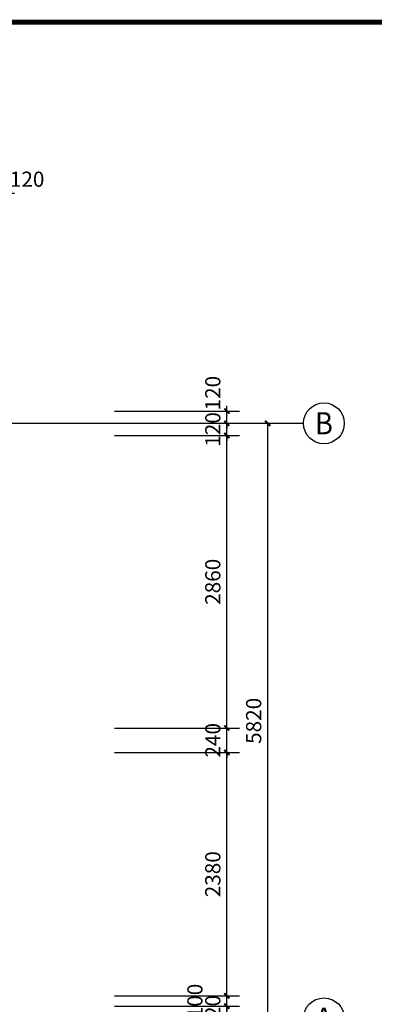
# Model space of a CAD drawing. Extents: x 933059 to 1185259, y -253941 to 624720.
# Drawn here: x 946775 to 950247, y -183913 to -174284 of the extents above; entities that cross this region are included whole.
import ezdxf
from ezdxf.enums import TextEntityAlignment as Align

# ---------------------------------------------------------------- set-up
doc = ezdxf.new("R2010")
doc.units = 0
doc.header["$LTSCALE"] = 1000
doc.header["$MEASUREMENT"] = 0
for name, color, linetype in [('AXIS', 3, 'Continuous'), ('AXIS_TEXT', 7, 'Continuous'), ('DOTE', 1, 'Continuous'), ('PUB_TITLE', 4, 'Continuous')]:
    doc.layers.add(name, color=color, linetype=linetype)
doc.styles.add('_TCH_AXIS', font='COMPLEX', dxfattribs={"bigfont": 'GBCBIG'})
doc.styles.add('_TCH_DIM_T3', font='SIMPLEX', dxfattribs={"width": 0.705882, "bigfont": 'GBCBIG'})
doc.styles.add('COMPLEX', font='COMPLEX')
doc.dimstyles.new('_TCH_ARCH&&50', dxfattribs={"dimtxt": 148.75, "dimasz": 50, "dimexe": 125, "dimexo": 150, "dimgap": 63.125, "dimtad": 1, "dimdec": 0, "dimzin": 0, "dimdsep": 46, "dimtxsty": '_TCH_DIM_T3', "dimblk": 'ARCHTICK', "dimcen": 0.09, "dimclrt": 7, "dimazin": 2, "dimtfac": 1, "dimtdec": 0, "dimtix": 1, "dimtmove": 2, "dimatfit": 3, "dimfxl": 0, "dimtolj": 1, "dimtzin": 0, "dimarcsym": 0})

# ---------------------------------------------------------------- blocks, each defined once
blk = doc.blocks.new('_ArchTick')
at = {"color": 0, "linetype": 'ByBlock', "const_width": 0.4}
blk.add_lwpolyline([(-0.5, -0.5), (0.5, 0.5)], dxfattribs=at)
blk = doc.blocks.new('*D112')
at = {"layer": 'AXIS', "color": 0, "lineweight": -2, "transparency": 16777216}
for p, q in [((948803.2, -183931.1), (948803.2, -183881.1)), ((947703.2, -183931.1), (948928.2, -183931.1)), ((948803.2, -184051.1), (948803.2, -183931.1)), ((947703.2, -184051.1), (948928.2, -184051.1)), ((948803.2, -184051.1), (948803.2, -184101.1))]:
    blk.add_line(p, q, dxfattribs=at)
at = {"layer": 'Defpoints', "color": 0, "transparency": 16777216}
for p in [(947553.2, -183931.1), (948803.2, -183931.1), (947553.2, -184051.1)]:
    blk.add_point(p, dxfattribs=at)
at = {"layer": 'AXIS', "color": 0, "lineweight": -2, "transparency": 16777216, "xscale": 50, "yscale": 50, "zscale": 50}
for p, rotation in [((948803.2, -183931.1), 270), ((948803.2, -184051.1), 90)]:
    blk.add_blockref('_ArchTick', p, dxfattribs=dict(at, rotation=rotation))
at = {"layer": 'AXIS', "color": 7, "transparency": 16777216, "insert": (948665.7, -183991.1), "char_height": 148.75, "attachment_point": 5, "rotation": 90, "style": '_TCH_DIM_T3'}
blk.add_mtext('\\A1;120', dxfattribs=at)
blk = doc.blocks.new('*D113')
at = {"layer": 'AXIS', "color": 0, "lineweight": -2, "transparency": 16777216}
for p, q in [((948803.2, -183831.1), (948803.2, -183781.1)), ((947703.2, -183831.1), (948928.2, -183831.1)), ((948803.2, -183931.1), (948803.2, -183831.1)), ((947703.2, -183931.1), (948928.2, -183931.1)), ((948803.2, -183931.1), (948803.2, -183981.1))]:
    blk.add_line(p, q, dxfattribs=at)
at = {"layer": 'Defpoints', "color": 0, "transparency": 16777216}
for p in [(947553.2, -183831.1), (948803.2, -183831.1), (947553.2, -183931.1)]:
    blk.add_point(p, dxfattribs=at)
at = {"layer": 'AXIS', "color": 0, "lineweight": -2, "transparency": 16777216, "xscale": 50, "yscale": 50, "zscale": 50}
for p, rotation in [((948803.2, -183831.1), 270), ((948803.2, -183931.1), 90)]:
    blk.add_blockref('_ArchTick', p, dxfattribs=dict(at, rotation=rotation))
at = {"layer": 'AXIS', "color": 7, "transparency": 16777216, "insert": (948490.7, -183881.1), "char_height": 148.75, "attachment_point": 5, "rotation": 90, "style": '_TCH_DIM_T3'}
blk.add_mtext('\\A1;100', dxfattribs=at)
blk = doc.blocks.new('*D114')
at = {"layer": 'AXIS', "color": 0, "lineweight": -2, "transparency": 16777216}
for p, q in [((947703.2, -181451.1), (948928.2, -181451.1)), ((948803.2, -183831.1), (948803.2, -181451.1)), ((947703.2, -183831.1), (948928.2, -183831.1))]:
    blk.add_line(p, q, dxfattribs=at)
at = {"layer": 'Defpoints', "color": 0, "transparency": 16777216}
for p in [(947553.2, -181451.1), (948803.2, -181451.1), (947553.2, -183831.1)]:
    blk.add_point(p, dxfattribs=at)
at = {"layer": 'AXIS', "color": 0, "lineweight": -2, "transparency": 16777216, "xscale": 50, "yscale": 50, "zscale": 50}
for p, rotation in [((948803.2, -181451.1), 90), ((948803.2, -183831.1), 270)]:
    blk.add_blockref('_ArchTick', p, dxfattribs=dict(at, rotation=rotation))
at = {"layer": 'AXIS', "color": 7, "transparency": 16777216, "insert": (948665.7, -182641.1), "char_height": 148.75, "attachment_point": 5, "rotation": 90, "style": '_TCH_DIM_T3'}
blk.add_mtext('\\A1;2380', dxfattribs=at)
blk = doc.blocks.new('*D115')
at = {"layer": 'AXIS', "color": 0, "lineweight": -2, "transparency": 16777216}
for p, q in [((947703.2, -181211.1), (948928.2, -181211.1)), ((948803.2, -181211.1), (948803.2, -181161.1)), ((948803.2, -181451.1), (948803.2, -181211.1)), ((947703.2, -181451.1), (948928.2, -181451.1)), ((948803.2, -181451.1), (948803.2, -181501.1))]:
    blk.add_line(p, q, dxfattribs=at)
at = {"layer": 'Defpoints', "color": 0, "transparency": 16777216}
for p in [(947553.2, -181211.1), (948803.2, -181211.1), (947553.2, -181451.1)]:
    blk.add_point(p, dxfattribs=at)
at = {"layer": 'AXIS', "color": 0, "lineweight": -2, "transparency": 16777216, "xscale": 50, "yscale": 50, "zscale": 50}
for p, rotation in [((948803.2, -181211.1), 270), ((948803.2, -181451.1), 90)]:
    blk.add_blockref('_ArchTick', p, dxfattribs=dict(at, rotation=rotation))
at = {"layer": 'AXIS', "color": 7, "transparency": 16777216, "insert": (948665.7, -181331.1), "char_height": 148.75, "attachment_point": 5, "rotation": 90, "style": '_TCH_DIM_T3'}
blk.add_mtext('\\A1;240', dxfattribs=at)
blk = doc.blocks.new('*D116')
at = {"layer": 'AXIS', "color": 0, "lineweight": -2, "transparency": 16777216}
for p, q in [((947703.2, -178351.1), (948928.2, -178351.1)), ((948803.2, -181211.1), (948803.2, -178351.1)), ((947703.2, -181211.1), (948928.2, -181211.1))]:
    blk.add_line(p, q, dxfattribs=at)
at = {"layer": 'Defpoints', "color": 0, "transparency": 16777216}
for p in [(947553.2, -178351.1), (948803.2, -178351.1), (947553.2, -181211.1)]:
    blk.add_point(p, dxfattribs=at)
at = {"layer": 'AXIS', "color": 0, "lineweight": -2, "transparency": 16777216, "xscale": 50, "yscale": 50, "zscale": 50}
for p, rotation in [((948803.2, -178351.1), 90), ((948803.2, -181211.1), 270)]:
    blk.add_blockref('_ArchTick', p, dxfattribs=dict(at, rotation=rotation))
at = {"layer": 'AXIS', "color": 7, "transparency": 16777216, "insert": (948665.7, -179781.1), "char_height": 148.75, "attachment_point": 5, "rotation": 90, "style": '_TCH_DIM_T3'}
blk.add_mtext('\\A1;2860', dxfattribs=at)
blk = doc.blocks.new('*D117')
at = {"layer": 'AXIS', "color": 0, "lineweight": -2, "transparency": 16777216}
for p, q in [((947703.2, -178231.1), (948928.2, -178231.1)), ((948803.2, -178231.1), (948803.2, -178181.1)), ((948803.2, -178351.1), (948803.2, -178231.1)), ((947703.2, -178351.1), (948928.2, -178351.1)), ((948803.2, -178351.1), (948803.2, -178401.1))]:
    blk.add_line(p, q, dxfattribs=at)
at = {"layer": 'Defpoints', "color": 0, "transparency": 16777216}
for p in [(947553.2, -178231.1), (948803.2, -178231.1), (947553.2, -178351.1)]:
    blk.add_point(p, dxfattribs=at)
at = {"layer": 'AXIS', "color": 0, "lineweight": -2, "transparency": 16777216, "xscale": 50, "yscale": 50, "zscale": 50}
for p, rotation in [((948803.2, -178231.1), 270), ((948803.2, -178351.1), 90)]:
    blk.add_blockref('_ArchTick', p, dxfattribs=dict(at, rotation=rotation))
at = {"layer": 'AXIS', "color": 7, "transparency": 16777216, "insert": (948665.7, -178291.1), "char_height": 148.75, "attachment_point": 5, "rotation": 90, "style": '_TCH_DIM_T3'}
blk.add_mtext('\\A1;120', dxfattribs=at)
blk = doc.blocks.new('*D118')
at = {"layer": 'AXIS', "color": 0, "lineweight": -2, "transparency": 16777216}
for p, q in [((947703.2, -178111.1), (948928.2, -178111.1)), ((948803.2, -178111.1), (948803.2, -178061.1)), ((948803.2, -178231.1), (948803.2, -178111.1)), ((947703.2, -178231.1), (948928.2, -178231.1)), ((948803.2, -178231.1), (948803.2, -178281.1))]:
    blk.add_line(p, q, dxfattribs=at)
at = {"layer": 'Defpoints', "color": 0, "transparency": 16777216}
for p in [(947553.2, -178111.1), (948803.2, -178111.1), (947553.2, -178231.1)]:
    blk.add_point(p, dxfattribs=at)
at = {"layer": 'AXIS', "color": 0, "lineweight": -2, "transparency": 16777216, "xscale": 50, "yscale": 50, "zscale": 50}
for p, rotation in [((948803.2, -178111.1), 270), ((948803.2, -178231.1), 90)]:
    blk.add_blockref('_ArchTick', p, dxfattribs=dict(at, rotation=rotation))
at = {"layer": 'AXIS', "color": 7, "transparency": 16777216, "insert": (948665.7, -177936.1), "char_height": 148.75, "attachment_point": 5, "rotation": 90, "style": '_TCH_DIM_T3'}
blk.add_mtext('\\A1;120', dxfattribs=at)
blk = doc.blocks.new('*D119')
at = {"layer": 'AXIS', "color": 0, "lineweight": -2, "transparency": 16777216}
for p, q in [((947703.2, -178231.1), (949328.2, -178231.1)), ((949203.2, -184051.1), (949203.2, -178231.1)), ((947703.2, -184051.1), (949328.2, -184051.1))]:
    blk.add_line(p, q, dxfattribs=at)
at = {"layer": 'Defpoints', "color": 0, "transparency": 16777216}
for p in [(947553.2, -178231.1), (949203.2, -178231.1), (947553.2, -184051.1)]:
    blk.add_point(p, dxfattribs=at)
at = {"layer": 'AXIS', "color": 0, "lineweight": -2, "transparency": 16777216, "xscale": 50, "yscale": 50, "zscale": 50}
for p, rotation in [((949203.2, -178231.1), 90), ((949203.2, -184051.1), 270)]:
    blk.add_blockref('_ArchTick', p, dxfattribs=dict(at, rotation=rotation))
at = {"layer": 'AXIS', "color": 7, "transparency": 16777216, "insert": (949065.7, -181141.1), "char_height": 148.75, "attachment_point": 5, "rotation": 90, "style": '_TCH_DIM_T3'}
blk.add_mtext('\\A1;5820', dxfattribs=at)
blk = doc.blocks.new('*D133')
at = {"layer": 'AXIS', "color": 0, "lineweight": -2, "transparency": 16777216}
for p, q in [((946553.2, -177081.1), (946553.2, -175856.1)), ((946673.2, -177081.1), (946673.2, -175856.1)), ((946553.2, -175981.1), (946503.2, -175981.1)), ((946553.2, -175981.1), (946673.2, -175981.1)), ((946673.2, -175981.1), (946723.2, -175981.1))]:
    blk.add_line(p, q, dxfattribs=at)
at = {"layer": 'Defpoints', "color": 0, "transparency": 16777216}
for p in [(946673.2, -175981.1), (946553.2, -177231.1), (946673.2, -177231.1)]:
    blk.add_point(p, dxfattribs=at)
at = {"layer": 'AXIS', "color": 0, "lineweight": -2, "transparency": 16777216, "xscale": 50, "yscale": 50, "zscale": 50}
blk.add_blockref('_ArchTick', (946553.2, -175981.1), dxfattribs=at)
at = {"layer": 'AXIS', "color": 0, "lineweight": -2, "transparency": 16777216, "xscale": 50, "yscale": 50, "zscale": 50, "rotation": 180}
blk.add_blockref('_ArchTick', (946673.2, -175981.1), dxfattribs=at)
at = {"layer": 'AXIS', "color": 7, "transparency": 16777216, "insert": (946848.2, -175843.6), "char_height": 148.75, "attachment_point": 5, "style": '_TCH_DIM_T3'}
blk.add_mtext('\\A1;120', dxfattribs=at)
blk = doc.blocks.new('_AXISO')
blk.add_circle((0, 0), 0.5)
at = {"layer": 'AXIS_TEXT', "style": 'COMPLEX', "width": 1.041667}
blk.add_attdef('A', text='', height=0.56, dxfattribs=at).set_placement((-0.25, -0.28), (0.25, -0.28), align=Align.FIT)

msp = doc.modelspace()

# ---------------------------------------------------------------- linework, layer by layer
at = {"layer": 'AXIS'}
msp.add_line((947553.2, -178231.1), (949553.2, -178231.1), dxfattribs=at)
at = {"layer": 'DOTE'}
msp.add_line((937653.2, -178231.1), (947553.2, -178231.1), dxfattribs=at)
at = {"layer": 'PUB_TITLE', "const_width": 50}
msp.add_lwpolyline([(934309.2, -203008.6), (985109.2, -203008.6), (985109.2, -174308.6), (934309.2, -174308.6)], close=True, dxfattribs=at)

# ---------------------------------------------------------------- block references
at = {"layer": 'AXIS'}
ref = msp.add_blockref('_AXISO', (949753.2, -178231.1), dxfattribs=dict(at, xscale=400, yscale=400, zscale=400))
ref.add_attrib('A', 'B', dxfattribs={"layer": 'AXIS_TEXT', "height": 217.6, "style": '_TCH_AXIS'}).set_placement((949665.1, -178339.9), (949841.3, -178339.9), align=Align.FIT)
ref = msp.add_blockref('_AXISO', (949753.2, -184051.1), dxfattribs=dict(at, xscale=400, yscale=400, zscale=400))
ref.add_attrib('A', 'A', dxfattribs={"layer": 'AXIS_TEXT', "height": 212.6, "style": '_TCH_AXIS'}).set_placement((949662.1, -184157.4), (949844.3, -184157.4), align=Align.FIT)

# ---------------------------------------------------------------- dimensions: what is measured, and where the dimension line sits
for base, p1, p2, angle, picture, middle in [((946673.2, -175981.1), (946553.2, -177231.1), (946673.2, -177231.1), 0, '*D133', (946848.2, -175843.6)), ((948803.2, -178111.1), (947553.2, -178231.1), (947553.2, -178111.1), 90, '*D118', (948665.7, -177936.1)), ((948803.2, -183831.1), (947553.2, -183931.1), (947553.2, -183831.1), 90, '*D113', (948490.7, -183881.1))]:
    dim = msp.add_linear_dim(base=base, p1=p1, p2=p2, angle=angle, dimstyle='_TCH_ARCH&&50', dxfattribs=at)
    dim.commit()
    dim.dimension.update_dxf_attribs({"geometry": picture, "text_midpoint": middle, "dimtype": 129})
for p1, p2, distance, picture, middle in [((947553.2, -178351.1), (947553.2, -178231.1), -1250, '*D117', (948665.7, -178291.1)), ((947553.2, -184051.1), (947553.2, -178231.1), -1650, '*D119', (949065.7, -181141.1)), ((947553.2, -181211.1), (947553.2, -178351.1), -1250, '*D116', (948665.7, -179781.1)), ((947553.2, -181451.1), (947553.2, -181211.1), -1250, '*D115', (948665.7, -181331.1)), ((947553.2, -183831.1), (947553.2, -181451.1), -1250, '*D114', (948665.7, -182641.1)), ((947553.2, -184051.1), (947553.2, -183931.1), -1250, '*D112', (948665.7, -183991.1))]:
    dim = msp.add_aligned_dim(p1=p1, p2=p2, distance=distance, dimstyle='_TCH_ARCH&&50', dxfattribs=at)
    dim.commit()
    dim.dimension.update_dxf_attribs({"geometry": picture, "text_midpoint": middle})

doc.saveas('drawing.dxf')
